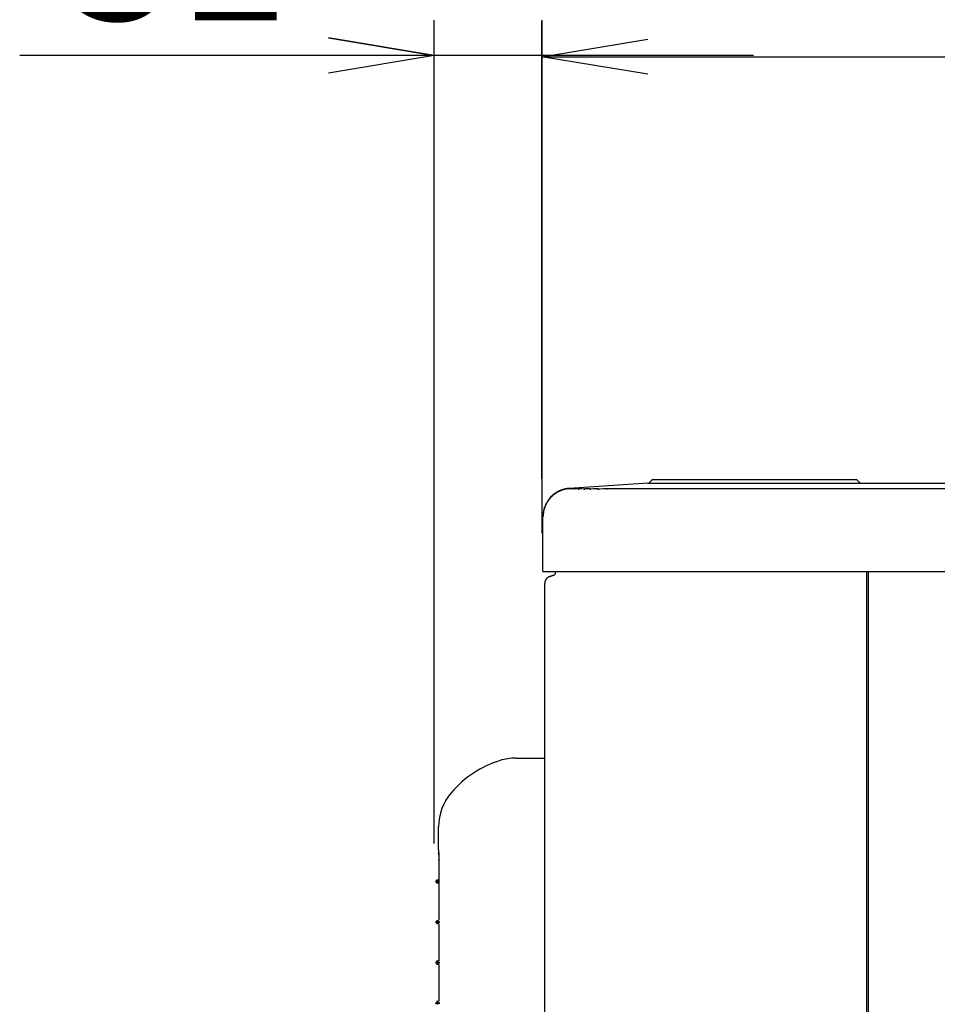
# Model space of a CAD drawing. Extents: x 44 to 174, y 158 to 245.
# Drawn here: x 105 to 114, y 206 to 216 of the extents above; entities that cross this region are included whole.
import ezdxf

# ---------------------------------------------------------------- set-up
doc = ezdxf.new("R2010")
doc.units = 0
doc.layers.add('WARSTWA_1', color=160, linetype='Continuous')
doc.styles.add('STD', font='txt')

# ---------------------------------------------------------------- blocks, each defined once
blk = doc.blocks.new('AI9-BLK47')
at = {"layer": 'WARSTWA_1', "color": 250}
for p, q in [((-4.828, 24.055), (-4.851, 24.033)), ((-4.81, 24.063), (-2.67, 24.063)), ((-2.631, 24.034), (-2.652, 24.055)), ((-4.867, 24.025), (-5.697, 23.97)), ((5.343, 23.965), (-5.113, 23.965)), ((-4.867, 24.025), (4.496, 24.025)), ((-5.975, 23.094), (-5.975, 23.669)), ((-5.975, 23.094), (6.347, 23.094)), ((-2.552, -17.303), (-2.552, 23.094)), ((-2.534, -17.307), (-2.534, 23.094)), ((-5.957, -16.364), (-5.957, 22.966)), ((-6.262, 21.12), (-5.961, 21.12)), ((-7.078, 20.15), (-7.078, 20.393)), ((-7.072, 19.396), (-7.072, 19.38)), ((-7.072, 18.968), (-7.072, 18.951)), ((-7.072, 18.539), (-7.072, 18.524))]:
    blk.add_line(p, q, dxfattribs=at)
for points in [[(-4.867, 24.025), (-4.861, 24.025), (-4.855, 24.028), (-4.851, 24.033)], [(-4.81, 24.063), (-4.816, 24.063), (-4.823, 24.06), (-4.828, 24.055)], [(-2.652, 24.055), (-2.657, 24.06), (-2.664, 24.063), (-2.67, 24.063)], [(-2.631, 24.034), (-2.625, 24.029), (-2.619, 24.025), (-2.612, 24.025)], [(-5.697, 23.97), (-5.853, 23.959), (-5.975, 23.829), (-5.975, 23.673)], [(-5.113, 23.965), (-5.163, 23.965), (-5.213, 23.965), (-5.263, 23.965)], [(-6.262, 21.12), (-6.319, 21.12), (-6.375, 21.112), (-6.429, 21.095)], [(-6.429, 21.095), (-6.628, 21.033), (-6.806, 20.916), (-6.942, 20.758)], [(-6.942, 20.758), (-7.03, 20.656), (-7.078, 20.527), (-7.078, 20.393)], [(-7.078, 20.15), (-7.078, 20.104), (-7.076, 20.053), (-7.076, 20.003)], [(-7.102, 19.833), (-7.097, 19.833), (-7.088, 19.834), (-7.076, 19.836)], [(-7.102, 19.404), (-7.094, 19.405), (-7.087, 19.406), (-7.079, 19.407)], [(-7.075, 19.369), (-7.075, 19.239), (-7.075, 19.11), (-7.075, 18.979)], [(-7.075, 18.941), (-7.075, 18.81), (-7.075, 18.681), (-7.075, 18.551)], [(-7.079, 18.55), (-7.087, 18.55), (-7.094, 18.549), (-7.102, 18.548)]]:
    blk.add_open_spline(points, degree=3, dxfattribs=at)
for points, knots in [([(-4.81, 24.063), (-4.811, 24.063), (-4.808, 24.064), (-4.811, 24.063), (-4.815, 24.063), (-4.81, 24.064), (-4.814, 24.063), (-4.826, 24.059), (-4.81, 24.065), (-4.822, 24.06), (-4.832, 24.054), (-4.819, 24.062), (-4.828, 24.055)], [0, 0, 0, 0, 1, 1, 1, 2, 2, 2, 3, 3, 3, 4, 4, 4, 4]), ([(-5.697, 23.97), (-5.697, 23.97), (-5.711, 23.968), (-5.711, 23.968), (-5.715, 23.968), (-5.72, 23.967), (-5.725, 23.966), (-5.729, 23.966), (-5.734, 23.965), (-5.738, 23.964), (-5.743, 23.963), (-5.747, 23.962), (-5.753, 23.961), (-5.757, 23.96), (-5.762, 23.958), (-5.767, 23.957), (-5.771, 23.956), (-5.776, 23.954), (-5.78, 23.952), (-5.785, 23.951), (-5.79, 23.948), (-5.794, 23.947), (-5.799, 23.945), (-5.803, 23.942), (-5.808, 23.94), (-5.813, 23.938), (-5.817, 23.935), (-5.821, 23.933), (-5.826, 23.931), (-5.83, 23.929), (-5.835, 23.926), (-5.839, 23.923), (-5.844, 23.92), (-5.848, 23.917), (-5.852, 23.914), (-5.856, 23.911), (-5.86, 23.908), (-5.864, 23.905), (-5.869, 23.901), (-5.872, 23.898), (-5.876, 23.894), (-5.88, 23.891), (-5.884, 23.887), (-5.887, 23.884), (-5.891, 23.88), (-5.895, 23.876), (-5.899, 23.872), (-5.902, 23.869), (-5.905, 23.865), (-5.909, 23.861), (-5.912, 23.856), (-5.915, 23.852), (-5.918, 23.848), (-5.921, 23.844), (-5.924, 23.84), (-5.927, 23.835), (-5.93, 23.831), (-5.932, 23.826), (-5.935, 23.822), (-5.937, 23.817), (-5.94, 23.813), (-5.943, 23.809), (-5.944, 23.803), (-5.947, 23.799), (-5.949, 23.794), (-5.951, 23.79), (-5.953, 23.785), (-5.955, 23.78), (-5.957, 23.775), (-5.958, 23.771), (-5.961, 23.766), (-5.962, 23.761), (-5.963, 23.757), (-5.964, 23.753), (-5.965, 23.749), (-5.967, 23.744), (-5.968, 23.739), (-5.969, 23.733), (-5.97, 23.728), (-5.971, 23.72), (-5.972, 23.712), (-5.973, 23.704), (-5.974, 23.694), (-5.974, 23.683), (-5.975, 23.673)], [0, 0, 0, 0, 1, 1, 1, 2, 2, 2, 3, 3, 3, 4, 4, 4, 5, 5, 5, 6, 6, 6, 7, 7, 7, 8, 8, 8, 9, 9, 9, 10, 10, 10, 11, 11, 11, 12, 12, 12, 13, 13, 13, 14, 14, 14, 15, 15, 15, 16, 16, 16, 17, 17, 17, 18, 18, 18, 19, 19, 19, 20, 20, 20, 21, 21, 21, 22, 22, 22, 23, 23, 23, 24, 24, 24, 25, 25, 25, 26, 26, 26, 27, 27, 27, 28, 28, 28, 28]), ([(-5.69, 23.967), (-5.69, 23.967), (-5.705, 23.966), (-5.705, 23.966), (-5.709, 23.965), (-5.714, 23.965), (-5.718, 23.964), (-5.723, 23.964), (-5.728, 23.963), (-5.732, 23.962), (-5.737, 23.961), (-5.742, 23.96), (-5.747, 23.959), (-5.751, 23.958), (-5.757, 23.957), (-5.761, 23.955), (-5.766, 23.954), (-5.771, 23.952), (-5.776, 23.951), (-5.78, 23.949), (-5.785, 23.947), (-5.79, 23.946), (-5.794, 23.943), (-5.799, 23.941), (-5.803, 23.939), (-5.808, 23.937), (-5.813, 23.935), (-5.818, 23.933), (-5.822, 23.93), (-5.827, 23.927), (-5.831, 23.925), (-5.836, 23.922), (-5.84, 23.919), (-5.844, 23.916), (-5.849, 23.913), (-5.853, 23.91), (-5.857, 23.906), (-5.861, 23.904), (-5.865, 23.9), (-5.869, 23.897), (-5.873, 23.893), (-5.878, 23.89), (-5.881, 23.886), (-5.885, 23.882), (-5.889, 23.879), (-5.893, 23.875), (-5.896, 23.871), (-5.9, 23.868), (-5.903, 23.864), (-5.907, 23.859), (-5.91, 23.855), (-5.913, 23.851), (-5.916, 23.847), (-5.92, 23.843), (-5.923, 23.838), (-5.926, 23.834), (-5.928, 23.829), (-5.931, 23.825), (-5.934, 23.821), (-5.937, 23.816), (-5.939, 23.811), (-5.941, 23.807), (-5.944, 23.802), (-5.946, 23.797), (-5.948, 23.793), (-5.951, 23.788), (-5.953, 23.783), (-5.955, 23.779), (-5.956, 23.773), (-5.958, 23.768), (-5.959, 23.764), (-5.961, 23.76), (-5.963, 23.755), (-5.964, 23.751), (-5.965, 23.746), (-5.966, 23.742), (-5.968, 23.737), (-5.969, 23.731), (-5.969, 23.726), (-5.971, 23.718), (-5.972, 23.709), (-5.973, 23.701), (-5.974, 23.691), (-5.974, 23.68), (-5.975, 23.669)], [0, 0, 0, 0, 1, 1, 1, 2, 2, 2, 3, 3, 3, 4, 4, 4, 5, 5, 5, 6, 6, 6, 7, 7, 7, 8, 8, 8, 9, 9, 9, 10, 10, 10, 11, 11, 11, 12, 12, 12, 13, 13, 13, 14, 14, 14, 15, 15, 15, 16, 16, 16, 17, 17, 17, 18, 18, 18, 19, 19, 19, 20, 20, 20, 21, 21, 21, 22, 22, 22, 23, 23, 23, 24, 24, 24, 25, 25, 25, 26, 26, 26, 27, 27, 27, 28, 28, 28, 28]), ([(-5.697, 23.97), (-5.697, 23.97), (-5.704, 23.969), (-5.704, 23.969), (-5.706, 23.969), (-5.708, 23.969), (-5.711, 23.968), (-5.713, 23.968), (-5.715, 23.968), (-5.718, 23.968), (-5.72, 23.967), (-5.722, 23.967), (-5.725, 23.966), (-5.727, 23.966), (-5.729, 23.966), (-5.731, 23.965), (-5.734, 23.965), (-5.736, 23.964), (-5.738, 23.964), (-5.741, 23.964), (-5.743, 23.963), (-5.745, 23.963), (-5.747, 23.962), (-5.75, 23.962), (-5.753, 23.961), (-5.755, 23.96), (-5.757, 23.96), (-5.759, 23.959), (-5.762, 23.958), (-5.765, 23.957), (-5.767, 23.957), (-5.769, 23.956), (-5.771, 23.956), (-5.773, 23.955), (-5.776, 23.954), (-5.778, 23.953), (-5.78, 23.952), (-5.783, 23.951), (-5.785, 23.951), (-5.788, 23.95), (-5.79, 23.948), (-5.792, 23.947), (-5.794, 23.947), (-5.797, 23.946), (-5.799, 23.945), (-5.801, 23.944), (-5.803, 23.942), (-5.806, 23.941), (-5.808, 23.94), (-5.81, 23.939), (-5.813, 23.938), (-5.815, 23.937), (-5.817, 23.935), (-5.819, 23.935), (-5.821, 23.933), (-5.824, 23.932), (-5.826, 23.931), (-5.828, 23.93), (-5.83, 23.929), (-5.832, 23.927), (-5.835, 23.925), (-5.837, 23.924), (-5.839, 23.923), (-5.841, 23.922), (-5.844, 23.92), (-5.845, 23.919), (-5.848, 23.917), (-5.85, 23.915), (-5.852, 23.914), (-5.854, 23.912), (-5.856, 23.911), (-5.858, 23.909), (-5.86, 23.908), (-5.862, 23.906), (-5.863, 23.905), (-5.866, 23.904), (-5.868, 23.901), (-5.87, 23.9), (-5.872, 23.898), (-5.875, 23.895), (-5.879, 23.892), (-5.882, 23.888), (-5.886, 23.885), (-5.891, 23.88), (-5.895, 23.876)], [0, 0, 0, 0, 1, 1, 1, 2, 2, 2, 3, 3, 3, 4, 4, 4, 5, 5, 5, 6, 6, 6, 7, 7, 7, 8, 8, 8, 9, 9, 9, 10, 10, 10, 11, 11, 11, 12, 12, 12, 13, 13, 13, 14, 14, 14, 15, 15, 15, 16, 16, 16, 17, 17, 17, 18, 18, 18, 19, 19, 19, 20, 20, 20, 21, 21, 21, 22, 22, 22, 23, 23, 23, 24, 24, 24, 25, 25, 25, 26, 26, 26, 27, 27, 27, 28, 28, 28, 28]), ([(-5.263, 23.965), (-5.373, 23.964), (-5.226, 23.965), (-5.337, 23.964), (-5.496, 23.963), (-5.285, 23.964), (-5.441, 23.964), (-5.539, 23.963), (-5.411, 23.964), (-5.505, 23.964), (-5.603, 23.964), (-5.476, 23.963), (-5.569, 23.964), (-5.658, 23.964), (-5.544, 23.963), (-5.626, 23.964), (-5.676, 23.965), (-5.613, 23.964), (-5.658, 23.965), (-5.701, 23.966), (-5.649, 23.964), (-5.684, 23.965), (-5.696, 23.967), (-5.683, 23.965), (-5.69, 23.967)], [0, 0, 0, 0, 1, 1, 1, 2, 2, 2, 3, 3, 3, 4, 4, 4, 5, 5, 5, 6, 6, 6, 7, 7, 7, 8, 8, 8, 8]), ([(-5.845, 23.094), (-5.845, 23.094), (-5.845, 23.094), (-5.845, 23.094), (-5.845, 23.094), (-5.845, 23.094), (-5.845, 23.094), (-5.845, 23.093), (-5.845, 23.093), (-5.845, 23.093), (-5.845, 23.093), (-5.845, 23.092), (-5.845, 23.092), (-5.845, 23.092), (-5.845, 23.091), (-5.845, 23.091), (-5.845, 23.091), (-5.845, 23.091), (-5.845, 23.091), (-5.845, 23.09), (-5.845, 23.09), (-5.845, 23.09), (-5.845, 23.09), (-5.845, 23.09), (-5.845, 23.09), (-5.845, 23.09), (-5.845, 23.089), (-5.845, 23.089), (-5.845, 23.089), (-5.845, 23.089), (-5.845, 23.089), (-5.845, 23.089), (-5.845, 23.088), (-5.845, 23.088), (-5.845, 23.088), (-5.845, 23.088), (-5.845, 23.087), (-5.845, 23.087), (-5.845, 23.087), (-5.845, 23.087), (-5.845, 23.087), (-5.845, 23.086), (-5.845, 23.086), (-5.845, 23.086), (-5.845, 23.085), (-5.845, 23.085), (-5.845, 23.085), (-5.845, 23.085), (-5.845, 23.084), (-5.845, 23.084), (-5.845, 23.084), (-5.845, 23.084), (-5.845, 23.084), (-5.845, 23.084), (-5.845, 23.083), (-5.845, 23.083), (-5.845, 23.083), (-5.845, 23.083), (-5.845, 23.082), (-5.845, 23.082), (-5.845, 23.082), (-5.845, 23.082), (-5.845, 23.082), (-5.845, 23.082), (-5.845, 23.081), (-5.845, 23.081), (-5.845, 23.081), (-5.845, 23.081), (-5.845, 23.081), (-5.845, 23.081), (-5.845, 23.081), (-5.845, 23.08), (-5.845, 23.08), (-5.845, 23.08), (-5.845, 23.079), (-5.845, 23.079), (-5.845, 23.079), (-5.845, 23.079), (-5.845, 23.079), (-5.845, 23.078), (-5.845, 23.078), (-5.845, 23.078), (-5.845, 23.077), (-5.845, 23.077), (-5.845, 23.077)], [0, 0, 0, 0, 1, 1, 1, 2, 2, 2, 3, 3, 3, 4, 4, 4, 5, 5, 5, 6, 6, 6, 7, 7, 7, 8, 8, 8, 9, 9, 9, 10, 10, 10, 11, 11, 11, 12, 12, 12, 13, 13, 13, 14, 14, 14, 15, 15, 15, 16, 16, 16, 17, 17, 17, 18, 18, 18, 19, 19, 19, 20, 20, 20, 21, 21, 21, 22, 22, 22, 23, 23, 23, 24, 24, 24, 25, 25, 25, 26, 26, 26, 27, 27, 27, 28, 28, 28, 28]), ([(-5.905, 23.037), (-5.905, 23.037), (-5.909, 23.036), (-5.909, 23.036), (-5.909, 23.036), (-5.91, 23.036), (-5.911, 23.035), (-5.912, 23.035), (-5.913, 23.034), (-5.914, 23.034), (-5.915, 23.033), (-5.916, 23.033), (-5.916, 23.032), (-5.917, 23.032), (-5.919, 23.031), (-5.919, 23.031), (-5.92, 23.03), (-5.921, 23.03), (-5.922, 23.029), (-5.923, 23.029), (-5.923, 23.028), (-5.925, 23.028), (-5.925, 23.027), (-5.926, 23.027), (-5.927, 23.026), (-5.928, 23.025), (-5.928, 23.025), (-5.929, 23.024), (-5.93, 23.023), (-5.931, 23.023), (-5.932, 23.022), (-5.933, 23.021), (-5.933, 23.02), (-5.934, 23.02), (-5.935, 23.019), (-5.935, 23.018), (-5.936, 23.018), (-5.937, 23.017), (-5.938, 23.016), (-5.938, 23.015), (-5.939, 23.015), (-5.94, 23.013), (-5.94, 23.012), (-5.941, 23.011), (-5.942, 23.011), (-5.943, 23.01), (-5.943, 23.009), (-5.943, 23.008), (-5.944, 23.007), (-5.945, 23.006), (-5.945, 23.006), (-5.946, 23.005), (-5.947, 23.004), (-5.947, 23.003), (-5.947, 23.002), (-5.948, 23.001), (-5.949, 23), (-5.949, 22.999), (-5.95, 22.998), (-5.95, 22.997), (-5.951, 22.996), (-5.951, 22.996), (-5.951, 22.994), (-5.952, 22.994), (-5.952, 22.992), (-5.953, 22.992), (-5.953, 22.99), (-5.953, 22.989), (-5.954, 22.988), (-5.954, 22.988), (-5.954, 22.986), (-5.955, 22.985), (-5.955, 22.984), (-5.955, 22.983), (-5.955, 22.982), (-5.955, 22.981), (-5.955, 22.98), (-5.956, 22.979), (-5.956, 22.978), (-5.956, 22.976), (-5.956, 22.975), (-5.956, 22.973), (-5.956, 22.971), (-5.957, 22.969), (-5.957, 22.966)], [0, 0, 0, 0, 1, 1, 1, 2, 2, 2, 3, 3, 3, 4, 4, 4, 5, 5, 5, 6, 6, 6, 7, 7, 7, 8, 8, 8, 9, 9, 9, 10, 10, 10, 11, 11, 11, 12, 12, 12, 13, 13, 13, 14, 14, 14, 15, 15, 15, 16, 16, 16, 17, 17, 17, 18, 18, 18, 19, 19, 19, 20, 20, 20, 21, 21, 21, 22, 22, 22, 23, 23, 23, 24, 24, 24, 25, 25, 25, 26, 26, 26, 27, 27, 27, 28, 28, 28, 28]), ([(-5.862, 23.052), (-5.862, 23.052), (-5.864, 23.051), (-5.864, 23.051), (-5.864, 23.051), (-5.865, 23.051), (-5.866, 23.051), (-5.866, 23.05), (-5.866, 23.05), (-5.867, 23.05), (-5.868, 23.05), (-5.868, 23.05), (-5.869, 23.05), (-5.869, 23.05), (-5.869, 23.049), (-5.87, 23.049), (-5.87, 23.049), (-5.871, 23.049), (-5.871, 23.048), (-5.872, 23.048), (-5.872, 23.048), (-5.873, 23.048), (-5.873, 23.048), (-5.873, 23.048), (-5.874, 23.048), (-5.874, 23.047), (-5.875, 23.047), (-5.875, 23.047), (-5.876, 23.047), (-5.876, 23.047), (-5.877, 23.047), (-5.878, 23.046), (-5.878, 23.046), (-5.878, 23.046), (-5.879, 23.046), (-5.879, 23.046), (-5.88, 23.046), (-5.88, 23.046), (-5.881, 23.046), (-5.881, 23.046), (-5.881, 23.045), (-5.882, 23.045), (-5.883, 23.045), (-5.883, 23.045), (-5.883, 23.044), (-5.884, 23.044), (-5.885, 23.044), (-5.885, 23.043), (-5.885, 23.043), (-5.886, 23.043), (-5.886, 23.043), (-5.887, 23.043), (-5.887, 23.043), (-5.888, 23.043), (-5.889, 23.043), (-5.889, 23.043), (-5.89, 23.042), (-5.89, 23.042), (-5.89, 23.042), (-5.891, 23.042), (-5.891, 23.041), (-5.892, 23.041), (-5.892, 23.041), (-5.893, 23.041), (-5.893, 23.041), (-5.894, 23.041), (-5.894, 23.04), (-5.895, 23.04), (-5.895, 23.04), (-5.896, 23.04), (-5.896, 23.04), (-5.897, 23.04), (-5.897, 23.04), (-5.897, 23.04), (-5.898, 23.039), (-5.899, 23.039), (-5.899, 23.039), (-5.899, 23.039), (-5.9, 23.039), (-5.901, 23.039), (-5.902, 23.039), (-5.903, 23.038), (-5.904, 23.038), (-5.904, 23.037), (-5.905, 23.037)], [0, 0, 0, 0, 1, 1, 1, 2, 2, 2, 3, 3, 3, 4, 4, 4, 5, 5, 5, 6, 6, 6, 7, 7, 7, 8, 8, 8, 9, 9, 9, 10, 10, 10, 11, 11, 11, 12, 12, 12, 13, 13, 13, 14, 14, 14, 15, 15, 15, 16, 16, 16, 17, 17, 17, 18, 18, 18, 19, 19, 19, 20, 20, 20, 21, 21, 21, 22, 22, 22, 23, 23, 23, 24, 24, 24, 25, 25, 25, 26, 26, 26, 27, 27, 27, 28, 28, 28, 28]), ([(-5.845, 23.077), (-5.845, 23.077), (-5.845, 23.076), (-5.845, 23.076), (-5.845, 23.075), (-5.845, 23.074), (-5.845, 23.074), (-5.845, 23.074), (-5.845, 23.073), (-5.845, 23.073), (-5.845, 23.073), (-5.845, 23.072), (-5.845, 23.072), (-5.845, 23.072), (-5.845, 23.071), (-5.845, 23.071), (-5.845, 23.071), (-5.845, 23.07), (-5.846, 23.07), (-5.846, 23.07), (-5.846, 23.069), (-5.846, 23.069), (-5.846, 23.069), (-5.846, 23.068), (-5.846, 23.068), (-5.846, 23.067), (-5.846, 23.067), (-5.846, 23.067), (-5.846, 23.066), (-5.846, 23.066), (-5.847, 23.066), (-5.848, 23.066), (-5.848, 23.065), (-5.848, 23.065), (-5.848, 23.064), (-5.848, 23.064), (-5.848, 23.064), (-5.849, 23.063), (-5.849, 23.063), (-5.849, 23.063), (-5.849, 23.062), (-5.849, 23.062), (-5.849, 23.062), (-5.849, 23.061), (-5.849, 23.061), (-5.85, 23.061), (-5.85, 23.061), (-5.85, 23.06), (-5.85, 23.06), (-5.851, 23.06), (-5.851, 23.059), (-5.851, 23.059), (-5.851, 23.059), (-5.851, 23.059), (-5.852, 23.058), (-5.852, 23.058), (-5.853, 23.058), (-5.853, 23.058), (-5.853, 23.058), (-5.853, 23.058), (-5.853, 23.057), (-5.854, 23.057), (-5.854, 23.056), (-5.854, 23.056), (-5.854, 23.056), (-5.855, 23.056), (-5.855, 23.056), (-5.855, 23.055), (-5.856, 23.055), (-5.856, 23.055), (-5.856, 23.055), (-5.856, 23.054), (-5.857, 23.054), (-5.857, 23.054), (-5.858, 23.054), (-5.858, 23.054), (-5.858, 23.054), (-5.858, 23.053), (-5.859, 23.053), (-5.859, 23.053), (-5.86, 23.052), (-5.861, 23.052), (-5.861, 23.052), (-5.862, 23.052), (-5.862, 23.052)], [0, 0, 0, 0, 1, 1, 1, 2, 2, 2, 3, 3, 3, 4, 4, 4, 5, 5, 5, 6, 6, 6, 7, 7, 7, 8, 8, 8, 9, 9, 9, 10, 10, 10, 11, 11, 11, 12, 12, 12, 13, 13, 13, 14, 14, 14, 15, 15, 15, 16, 16, 16, 17, 17, 17, 18, 18, 18, 19, 19, 19, 20, 20, 20, 21, 21, 21, 22, 22, 22, 23, 23, 23, 24, 24, 24, 25, 25, 25, 26, 26, 26, 27, 27, 27, 28, 28, 28, 28]), ([(-7.078, 20.15), (-7.076, 20.045), (-7.079, 20.186), (-7.076, 20.079), (-7.074, 19.965), (-7.076, 20.117), (-7.075, 20.003)], [0, 0, 0, 0, 1, 1, 1, 2, 2, 2, 2]), ([(-7.076, 20.003), (-7.076, 20.003), (-7.076, 19.988), (-7.076, 19.988), (-7.076, 19.983), (-7.076, 19.978), (-7.076, 19.973), (-7.076, 19.968), (-7.076, 19.964), (-7.076, 19.958), (-7.076, 19.953), (-7.076, 19.948), (-7.076, 19.943), (-7.076, 19.938), (-7.076, 19.933), (-7.076, 19.928), (-7.076, 19.923), (-7.076, 19.918), (-7.076, 19.913), (-7.076, 19.909), (-7.076, 19.904), (-7.076, 19.898), (-7.076, 19.894), (-7.076, 19.888), (-7.076, 19.883), (-7.076, 19.879), (-7.076, 19.874), (-7.076, 19.869), (-7.076, 19.864), (-7.076, 19.858), (-7.076, 19.854), (-7.076, 19.849), (-7.076, 19.844), (-7.076, 19.84), (-7.076, 19.834), (-7.076, 19.829), (-7.076, 19.824), (-7.076, 19.819), (-7.076, 19.814), (-7.076, 19.809), (-7.076, 19.804), (-7.076, 19.8), (-7.076, 19.794), (-7.076, 19.79), (-7.076, 19.784), (-7.076, 19.78), (-7.076, 19.774), (-7.076, 19.77), (-7.076, 19.765), (-7.076, 19.76), (-7.076, 19.755), (-7.076, 19.749), (-7.076, 19.744), (-7.076, 19.74), (-7.076, 19.735), (-7.076, 19.73), (-7.076, 19.725), (-7.076, 19.72), (-7.076, 19.715), (-7.076, 19.71), (-7.076, 19.705), (-7.076, 19.7), (-7.076, 19.695), (-7.076, 19.69), (-7.076, 19.685), (-7.076, 19.68), (-7.076, 19.676), (-7.076, 19.67), (-7.076, 19.665), (-7.076, 19.66), (-7.076, 19.655), (-7.076, 19.651), (-7.076, 19.646), (-7.076, 19.641), (-7.076, 19.636), (-7.076, 19.63), (-7.076, 19.625), (-7.076, 19.62), (-7.076, 19.616), (-7.076, 19.611), (-7.076, 19.606), (-7.076, 19.601), (-7.076, 19.596), (-7.076, 19.591), (-7.076, 19.586), (-7.076, 19.581), (-7.076, 19.576), (-7.076, 19.57), (-7.076, 19.566), (-7.076, 19.561), (-7.076, 19.556), (-7.076, 19.551), (-7.076, 19.546), (-7.076, 19.541), (-7.076, 19.536), (-7.076, 19.532), (-7.076, 19.527), (-7.076, 19.521), (-7.076, 19.516), (-7.076, 19.511), (-7.076, 19.506), (-7.076, 19.501), (-7.076, 19.496), (-7.076, 19.492), (-7.076, 19.488), (-7.076, 19.483), (-7.076, 19.478), (-7.076, 19.472), (-7.076, 19.467), (-7.076, 19.458), (-7.076, 19.45), (-7.076, 19.441), (-7.076, 19.429), (-7.076, 19.419), (-7.076, 19.407)], [0, 0, 0, 0, 1, 1, 1, 2, 2, 2, 3, 3, 3, 4, 4, 4, 5, 5, 5, 6, 6, 6, 7, 7, 7, 8, 8, 8, 9, 9, 9, 10, 10, 10, 11, 11, 11, 12, 12, 12, 13, 13, 13, 14, 14, 14, 15, 15, 15, 16, 16, 16, 17, 17, 17, 18, 18, 18, 19, 19, 19, 20, 20, 20, 21, 21, 21, 22, 22, 22, 23, 23, 23, 24, 24, 24, 25, 25, 25, 26, 26, 26, 27, 27, 27, 28, 28, 28, 29, 29, 29, 30, 30, 30, 31, 31, 31, 32, 32, 32, 33, 33, 33, 34, 34, 34, 35, 35, 35, 36, 36, 36, 37, 37, 37, 38, 38, 38, 38]), ([(-7.112, 19.821), (-7.068, 19.826), (-7.136, 19.819), (-7.078, 19.825), (-7.075, 19.825), (-7.079, 19.825), (-7.076, 19.825)], [0, 0, 0, 0, 1, 1, 1, 2, 2, 2, 2]), ([(-7.076, 19.808), (-7.079, 19.808), (-7.075, 19.808), (-7.078, 19.808), (-7.136, 19.814), (-7.068, 19.807), (-7.112, 19.812)], [0, 0, 0, 0, 1, 1, 1, 2, 2, 2, 2]), ([(-7.076, 19.797), (-7.076, 19.797), (-7.076, 19.797), (-7.076, 19.797), (-7.077, 19.797), (-7.077, 19.797), (-7.077, 19.798), (-7.078, 19.798), (-7.078, 19.798), (-7.078, 19.798), (-7.079, 19.798), (-7.079, 19.798), (-7.079, 19.798), (-7.08, 19.798), (-7.08, 19.798), (-7.08, 19.798), (-7.081, 19.798), (-7.081, 19.798), (-7.082, 19.798), (-7.082, 19.798), (-7.082, 19.798), (-7.082, 19.798), (-7.082, 19.798), (-7.083, 19.798), (-7.083, 19.798), (-7.083, 19.798), (-7.083, 19.798), (-7.084, 19.798), (-7.084, 19.798), (-7.084, 19.798), (-7.085, 19.798), (-7.085, 19.798), (-7.086, 19.798), (-7.086, 19.799), (-7.086, 19.799), (-7.086, 19.799), (-7.086, 19.799), (-7.087, 19.799), (-7.087, 19.799), (-7.087, 19.799), (-7.088, 19.799), (-7.088, 19.799), (-7.088, 19.799), (-7.088, 19.799), (-7.089, 19.799), (-7.089, 19.799), (-7.089, 19.799), (-7.089, 19.799), (-7.089, 19.799), (-7.09, 19.799), (-7.09, 19.799), (-7.09, 19.799), (-7.091, 19.8), (-7.092, 19.8), (-7.092, 19.8), (-7.092, 19.8), (-7.092, 19.8), (-7.093, 19.8), (-7.093, 19.8), (-7.093, 19.8), (-7.094, 19.8), (-7.094, 19.8), (-7.094, 19.8), (-7.094, 19.8), (-7.094, 19.8), (-7.095, 19.8), (-7.095, 19.8), (-7.095, 19.8), (-7.095, 19.8), (-7.096, 19.8), (-7.096, 19.8), (-7.096, 19.8), (-7.096, 19.8), (-7.097, 19.8), (-7.097, 19.8), (-7.097, 19.8), (-7.098, 19.8), (-7.098, 19.8), (-7.098, 19.8), (-7.099, 19.8), (-7.099, 19.8), (-7.099, 19.8), (-7.1, 19.801), (-7.101, 19.801), (-7.102, 19.801)], [0, 0, 0, 0, 1, 1, 1, 2, 2, 2, 3, 3, 3, 4, 4, 4, 5, 5, 5, 6, 6, 6, 7, 7, 7, 8, 8, 8, 9, 9, 9, 10, 10, 10, 11, 11, 11, 12, 12, 12, 13, 13, 13, 14, 14, 14, 15, 15, 15, 16, 16, 16, 17, 17, 17, 18, 18, 18, 19, 19, 19, 20, 20, 20, 21, 21, 21, 22, 22, 22, 23, 23, 23, 24, 24, 24, 25, 25, 25, 26, 26, 26, 27, 27, 27, 28, 28, 28, 28]), ([(-7.111, 19.393), (-7.092, 19.394), (-7.118, 19.393), (-7.096, 19.394), (-7.069, 19.396), (-7.106, 19.394), (-7.078, 19.396)], [0, 0, 0, 0, 1, 1, 1, 2, 2, 2, 2]), ([(-7.078, 19.38), (-7.106, 19.383), (-7.069, 19.38), (-7.096, 19.382), (-7.118, 19.384), (-7.092, 19.381), (-7.111, 19.383)], [0, 0, 0, 0, 1, 1, 1, 2, 2, 2, 2]), ([(-7.079, 19.37), (-7.079, 19.37), (-7.08, 19.37), (-7.08, 19.37), (-7.081, 19.37), (-7.081, 19.37), (-7.081, 19.37), (-7.081, 19.37), (-7.082, 19.37), (-7.082, 19.37), (-7.082, 19.37), (-7.082, 19.37), (-7.082, 19.37), (-7.082, 19.37), (-7.083, 19.37), (-7.083, 19.37), (-7.083, 19.37), (-7.084, 19.37), (-7.084, 19.37), (-7.084, 19.37), (-7.084, 19.37), (-7.085, 19.37), (-7.085, 19.37), (-7.085, 19.37), (-7.085, 19.37), (-7.086, 19.37), (-7.086, 19.37), (-7.086, 19.37), (-7.086, 19.37), (-7.087, 19.37), (-7.087, 19.37), (-7.087, 19.37), (-7.087, 19.37), (-7.088, 19.37), (-7.088, 19.37), (-7.088, 19.37), (-7.088, 19.371), (-7.089, 19.371), (-7.089, 19.371), (-7.089, 19.371), (-7.089, 19.371), (-7.089, 19.371), (-7.089, 19.371), (-7.09, 19.371), (-7.09, 19.371), (-7.09, 19.371), (-7.09, 19.371), (-7.091, 19.371), (-7.092, 19.371), (-7.092, 19.371), (-7.092, 19.371), (-7.092, 19.371), (-7.093, 19.371), (-7.093, 19.371), (-7.093, 19.371), (-7.093, 19.371), (-7.094, 19.371), (-7.094, 19.371), (-7.094, 19.371), (-7.094, 19.371), (-7.094, 19.371), (-7.094, 19.371), (-7.095, 19.371), (-7.095, 19.371), (-7.095, 19.371), (-7.095, 19.371), (-7.096, 19.371), (-7.096, 19.371), (-7.096, 19.371), (-7.096, 19.371), (-7.096, 19.371), (-7.097, 19.372), (-7.097, 19.372), (-7.098, 19.372), (-7.098, 19.372), (-7.098, 19.372), (-7.098, 19.372), (-7.099, 19.372), (-7.099, 19.372), (-7.099, 19.372), (-7.099, 19.372), (-7.1, 19.372), (-7.101, 19.372), (-7.101, 19.372), (-7.102, 19.372)], [0, 0, 0, 0, 1, 1, 1, 2, 2, 2, 3, 3, 3, 4, 4, 4, 5, 5, 5, 6, 6, 6, 7, 7, 7, 8, 8, 8, 9, 9, 9, 10, 10, 10, 11, 11, 11, 12, 12, 12, 13, 13, 13, 14, 14, 14, 15, 15, 15, 16, 16, 16, 17, 17, 17, 18, 18, 18, 19, 19, 19, 20, 20, 20, 21, 21, 21, 22, 22, 22, 23, 23, 23, 24, 24, 24, 25, 25, 25, 26, 26, 26, 27, 27, 27, 28, 28, 28, 28]), ([(-7.076, 19.369), (-7.076, 19.369), (-7.076, 19.36), (-7.076, 19.36), (-7.076, 19.357), (-7.076, 19.353), (-7.076, 19.35), (-7.076, 19.347), (-7.076, 19.343), (-7.076, 19.34), (-7.076, 19.337), (-7.076, 19.334), (-7.076, 19.331), (-7.076, 19.328), (-7.076, 19.324), (-7.076, 19.32), (-7.076, 19.317), (-7.076, 19.314), (-7.076, 19.31), (-7.076, 19.308), (-7.076, 19.304), (-7.076, 19.301), (-7.076, 19.298), (-7.076, 19.295), (-7.076, 19.291), (-7.076, 19.288), (-7.076, 19.285), (-7.076, 19.281), (-7.076, 19.278), (-7.076, 19.275), (-7.076, 19.272), (-7.076, 19.268), (-7.076, 19.266), (-7.076, 19.262), (-7.076, 19.259), (-7.076, 19.255), (-7.076, 19.252), (-7.076, 19.249), (-7.076, 19.246), (-7.076, 19.242), (-7.076, 19.239), (-7.076, 19.236), (-7.076, 19.233), (-7.076, 19.229), (-7.076, 19.226), (-7.076, 19.223), (-7.076, 19.22), (-7.076, 19.216), (-7.076, 19.213), (-7.076, 19.21), (-7.076, 19.207), (-7.076, 19.204), (-7.076, 19.2), (-7.076, 19.197), (-7.076, 19.194), (-7.076, 19.19), (-7.076, 19.187), (-7.076, 19.184), (-7.076, 19.18), (-7.076, 19.177), (-7.076, 19.174), (-7.076, 19.171), (-7.076, 19.167), (-7.076, 19.165), (-7.076, 19.161), (-7.076, 19.158), (-7.076, 19.154), (-7.076, 19.152), (-7.076, 19.148), (-7.076, 19.145), (-7.076, 19.142), (-7.076, 19.138), (-7.076, 19.135), (-7.076, 19.132), (-7.076, 19.128), (-7.076, 19.125), (-7.076, 19.122), (-7.076, 19.118), (-7.076, 19.115), (-7.076, 19.112), (-7.076, 19.11), (-7.076, 19.106), (-7.076, 19.102), (-7.076, 19.099), (-7.076, 19.096), (-7.076, 19.093), (-7.076, 19.09), (-7.076, 19.086), (-7.076, 19.083), (-7.076, 19.08), (-7.076, 19.076), (-7.076, 19.073), (-7.076, 19.07), (-7.076, 19.066), (-7.076, 19.063), (-7.076, 19.06), (-7.076, 19.057), (-7.076, 19.054), (-7.076, 19.05), (-7.076, 19.047), (-7.076, 19.043), (-7.076, 19.041), (-7.076, 19.037), (-7.076, 19.034), (-7.076, 19.032), (-7.076, 19.029), (-7.076, 19.025), (-7.076, 19.022), (-7.076, 19.018), (-7.076, 19.012), (-7.076, 19.007), (-7.076, 19.001), (-7.076, 18.994), (-7.076, 18.986), (-7.076, 18.979)], [0, 0, 0, 0, 1, 1, 1, 2, 2, 2, 3, 3, 3, 4, 4, 4, 5, 5, 5, 6, 6, 6, 7, 7, 7, 8, 8, 8, 9, 9, 9, 10, 10, 10, 11, 11, 11, 12, 12, 12, 13, 13, 13, 14, 14, 14, 15, 15, 15, 16, 16, 16, 17, 17, 17, 18, 18, 18, 19, 19, 19, 20, 20, 20, 21, 21, 21, 22, 22, 22, 23, 23, 23, 24, 24, 24, 25, 25, 25, 26, 26, 26, 27, 27, 27, 28, 28, 28, 29, 29, 29, 30, 30, 30, 31, 31, 31, 32, 32, 32, 33, 33, 33, 34, 34, 34, 35, 35, 35, 36, 36, 36, 37, 37, 37, 38, 38, 38, 38]), ([(-7.111, 18.965), (-7.092, 18.967), (-7.118, 18.964), (-7.096, 18.966), (-7.069, 18.968), (-7.106, 18.965), (-7.078, 18.968)], [0, 0, 0, 0, 1, 1, 1, 2, 2, 2, 2]), ([(-7.078, 18.952), (-7.106, 18.955), (-7.069, 18.951), (-7.096, 18.953), (-7.118, 18.956), (-7.092, 18.953), (-7.111, 18.955)], [0, 0, 0, 0, 1, 1, 1, 2, 2, 2, 2]), ([(-7.079, 18.979), (-7.099, 18.976), (-7.072, 18.979), (-7.092, 18.977), (-7.108, 18.975), (-7.088, 18.977), (-7.102, 18.976)], [0, 0, 0, 0, 1, 1, 1, 2, 2, 2, 2]), ([(-7.102, 18.944), (-7.102, 18.944), (-7.101, 18.944), (-7.101, 18.944), (-7.101, 18.944), (-7.101, 18.944), (-7.1, 18.944), (-7.1, 18.944), (-7.099, 18.943), (-7.099, 18.943), (-7.099, 18.943), (-7.099, 18.943), (-7.099, 18.943), (-7.099, 18.943), (-7.098, 18.943), (-7.098, 18.943), (-7.098, 18.943), (-7.098, 18.943), (-7.097, 18.943), (-7.097, 18.943), (-7.097, 18.943), (-7.097, 18.943), (-7.096, 18.943), (-7.096, 18.943), (-7.096, 18.943), (-7.095, 18.943), (-7.095, 18.943), (-7.095, 18.943), (-7.095, 18.943), (-7.094, 18.943), (-7.094, 18.943), (-7.094, 18.943), (-7.094, 18.943), (-7.094, 18.943), (-7.094, 18.943), (-7.093, 18.943), (-7.093, 18.943), (-7.093, 18.943), (-7.093, 18.943), (-7.092, 18.943), (-7.092, 18.943), (-7.092, 18.943), (-7.092, 18.943), (-7.091, 18.943), (-7.091, 18.943), (-7.091, 18.943), (-7.09, 18.943), (-7.09, 18.943), (-7.09, 18.943), (-7.089, 18.942), (-7.089, 18.942), (-7.089, 18.942), (-7.089, 18.942), (-7.089, 18.942), (-7.088, 18.942), (-7.088, 18.942), (-7.088, 18.942), (-7.088, 18.942), (-7.087, 18.942), (-7.087, 18.942), (-7.087, 18.942), (-7.087, 18.942), (-7.086, 18.942), (-7.086, 18.942), (-7.086, 18.942), (-7.086, 18.942), (-7.086, 18.942), (-7.086, 18.942), (-7.085, 18.942), (-7.084, 18.942), (-7.084, 18.942), (-7.084, 18.942), (-7.084, 18.942), (-7.084, 18.942), (-7.083, 18.942), (-7.083, 18.942), (-7.083, 18.942), (-7.083, 18.942), (-7.082, 18.942), (-7.082, 18.942), (-7.082, 18.941), (-7.081, 18.941), (-7.081, 18.941), (-7.08, 18.941), (-7.079, 18.941)], [0, 0, 0, 0, 1, 1, 1, 2, 2, 2, 3, 3, 3, 4, 4, 4, 5, 5, 5, 6, 6, 6, 7, 7, 7, 8, 8, 8, 9, 9, 9, 10, 10, 10, 11, 11, 11, 12, 12, 12, 13, 13, 13, 14, 14, 14, 15, 15, 15, 16, 16, 16, 17, 17, 17, 18, 18, 18, 19, 19, 19, 20, 20, 20, 21, 21, 21, 22, 22, 22, 23, 23, 23, 24, 24, 24, 25, 25, 25, 26, 26, 26, 27, 27, 27, 28, 28, 28, 28]), ([(-7.076, 18.941), (-7.076, 18.941), (-7.076, 18.931), (-7.076, 18.931), (-7.076, 18.928), (-7.076, 18.925), (-7.076, 18.921), (-7.076, 18.918), (-7.076, 18.915), (-7.076, 18.912), (-7.076, 18.909), (-7.076, 18.905), (-7.076, 18.902), (-7.076, 18.898), (-7.076, 18.896), (-7.076, 18.892), (-7.076, 18.889), (-7.076, 18.886), (-7.076, 18.882), (-7.076, 18.879), (-7.076, 18.875), (-7.076, 18.872), (-7.076, 18.869), (-7.076, 18.866), (-7.076, 18.863), (-7.076, 18.86), (-7.076, 18.856), (-7.076, 18.854), (-7.076, 18.85), (-7.076, 18.846), (-7.076, 18.844), (-7.076, 18.84), (-7.076, 18.837), (-7.076, 18.834), (-7.076, 18.83), (-7.076, 18.827), (-7.076, 18.824), (-7.076, 18.82), (-7.076, 18.817), (-7.076, 18.814), (-7.076, 18.81), (-7.076, 18.807), (-7.076, 18.804), (-7.076, 18.801), (-7.076, 18.798), (-7.076, 18.795), (-7.076, 18.791), (-7.076, 18.788), (-7.076, 18.785), (-7.076, 18.782), (-7.076, 18.778), (-7.076, 18.775), (-7.076, 18.772), (-7.076, 18.769), (-7.076, 18.765), (-7.076, 18.762), (-7.076, 18.759), (-7.076, 18.755), (-7.076, 18.752), (-7.076, 18.749), (-7.076, 18.746), (-7.076, 18.742), (-7.076, 18.739), (-7.076, 18.735), (-7.076, 18.732), (-7.076, 18.73), (-7.076, 18.726), (-7.076, 18.723), (-7.076, 18.72), (-7.076, 18.717), (-7.076, 18.713), (-7.076, 18.71), (-7.076, 18.707), (-7.076, 18.703), (-7.076, 18.7), (-7.076, 18.697), (-7.076, 18.694), (-7.076, 18.69), (-7.076, 18.687), (-7.076, 18.684), (-7.076, 18.681), (-7.076, 18.677), (-7.076, 18.674), (-7.076, 18.671), (-7.076, 18.668), (-7.076, 18.664), (-7.076, 18.661), (-7.076, 18.658), (-7.076, 18.655), (-7.076, 18.651), (-7.076, 18.648), (-7.076, 18.645), (-7.076, 18.642), (-7.076, 18.638), (-7.076, 18.635), (-7.076, 18.632), (-7.076, 18.629), (-7.076, 18.625), (-7.076, 18.622), (-7.076, 18.618), (-7.076, 18.615), (-7.076, 18.612), (-7.076, 18.609), (-7.076, 18.606), (-7.076, 18.603), (-7.076, 18.601), (-7.076, 18.597), (-7.076, 18.593), (-7.076, 18.589), (-7.076, 18.584), (-7.076, 18.578), (-7.076, 18.572), (-7.076, 18.565), (-7.076, 18.558), (-7.076, 18.551)], [0, 0, 0, 0, 1, 1, 1, 2, 2, 2, 3, 3, 3, 4, 4, 4, 5, 5, 5, 6, 6, 6, 7, 7, 7, 8, 8, 8, 9, 9, 9, 10, 10, 10, 11, 11, 11, 12, 12, 12, 13, 13, 13, 14, 14, 14, 15, 15, 15, 16, 16, 16, 17, 17, 17, 18, 18, 18, 19, 19, 19, 20, 20, 20, 21, 21, 21, 22, 22, 22, 23, 23, 23, 24, 24, 24, 25, 25, 25, 26, 26, 26, 27, 27, 27, 28, 28, 28, 29, 29, 29, 30, 30, 30, 31, 31, 31, 32, 32, 32, 33, 33, 33, 34, 34, 34, 35, 35, 35, 36, 36, 36, 37, 37, 37, 38, 38, 38, 38]), ([(-7.111, 18.536), (-7.092, 18.538), (-7.118, 18.536), (-7.096, 18.537), (-7.069, 18.54), (-7.106, 18.537), (-7.078, 18.539)], [0, 0, 0, 0, 1, 1, 1, 2, 2, 2, 2]), ([(-7.078, 18.524), (-7.106, 18.526), (-7.069, 18.524), (-7.096, 18.525), (-7.118, 18.527), (-7.092, 18.525), (-7.111, 18.527)], [0, 0, 0, 0, 1, 1, 1, 2, 2, 2, 2])]:
    blk.add_open_spline(points, degree=3, knots=knots, dxfattribs=at)
blk = doc.blocks.new('AI9-BLK46')
at = {"layer": 'WARSTWA_1', "color": 7}
blk.add_blockref('AI9-BLK47', (0, 0), dxfattribs=at)
blk = doc.blocks.new('AI9-BLK6')
at = {"layer": 'WARSTWA_1', "color": 250}
for p, q in [((-0.559, 0), (0.559, 0.186)), ((0.559, -0.186), (-0.559, 0)), ((-0.559, 0), (0.559, 0))]:
    blk.add_line(p, q, dxfattribs=at)
blk = doc.blocks.new('AI9-BLK5')
at = {"layer": 'WARSTWA_1', "color": 250}
for p, q in [((-0.559, 0.186), (0.559, 0)), ((0.559, 0), (-0.559, -0.186)), ((0.559, 0), (-0.559, 0))]:
    blk.add_line(p, q, dxfattribs=at)
blk = doc.blocks.new('AI9-BLK4')
at = {"layer": 'WARSTWA_1', "color": 250}
for p, q in [((-6.161, -2.414), (-6.161, 2.419)), ((6.161, -2.419), (6.161, 2.419)), ((-6.161, 2.047), (0.081, 2.047)), ((6.161, 2.047), (0.081, 2.047))]:
    blk.add_line(p, q, dxfattribs=at)
at = {"layer": 'WARSTWA_1', "color": 7}
for name, p in [('AI9-BLK6', (-5.602, 2.047)), ('AI9-BLK5', (5.602, 2.047))]:
    blk.add_blockref(name, p, dxfattribs=at)
blk = doc.blocks.new('AI9-BLK3')
at = {"layer": 'WARSTWA_1', "color": 250}
for p, q in [((-0.559, 0.187), (0.559, 0)), ((0.559, 0), (-0.559, -0.187)), ((0.559, 0), (-0.559, 0))]:
    blk.add_line(p, q, dxfattribs=at)
blk = doc.blocks.new('AI9-BLK2')
at = {"layer": 'WARSTWA_1', "color": 250}
for p, q in [((0.502, -4.35), (0.502, 4.35)), ((1.642, -1.071), (1.642, 4.35)), ((0.502, 3.978), (-0.615, 4.164)), ((0.502, 3.978), (-3.877, 3.978)), ((0.502, 3.978), (-0.615, 3.791)), ((3.877, 3.978), (0.502, 3.978))]:
    blk.add_line(p, q, dxfattribs=at)
at = {"layer": 'WARSTWA_1', "color": 7}
blk.add_blockref('AI9-BLK3', (-0.056, 3.978), dxfattribs=at)

msp = doc.modelspace()

# ---------------------------------------------------------------- block references
at = {"layer": 'WARSTWA_1', "color": 7}
for name, p in [('AI9-BLK2', (108.39, 211.839)), ('AI9-BLK4', (116.192, 213.756)), ('AI9-BLK46', (116.017, 187.272))]:
    msp.add_blockref(name, p, dxfattribs=at)

# ---------------------------------------------------------------- texts
at = {"layer": 'WARSTWA_1', "color": 7, "insert": (104.983, 217.764), "char_height": 1.5749, "attachment_point": 1, "style": 'STD'}
msp.add_mtext('\\fArial|b0|i0;\\H1.5749;\\C250;31', dxfattribs=at)

doc.saveas('drawing.dxf')
